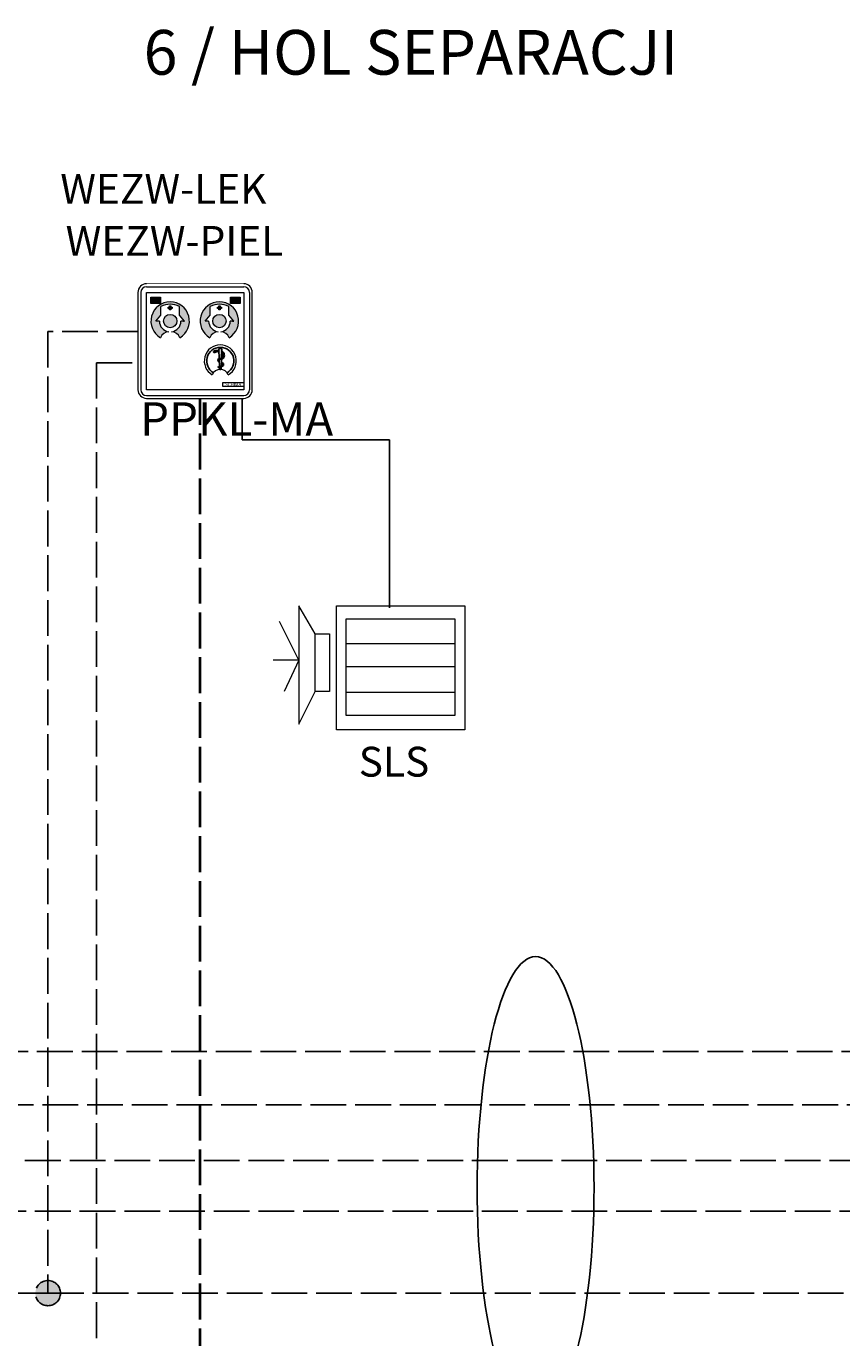
# Model space of a CAD drawing. Units: millimetres. Extents: x 180 to 9112, y 1173 to 4165.
# Drawn here: x 7335 to 7608, y 1680 to 2119 of the extents above; entities that cross this region are included whole.
import ezdxf

# ---------------------------------------------------------------- set-up
doc = ezdxf.new("R2010")
doc.units = ezdxf.units.MM
doc.linetypes.add('ACAD_ISO02W100', pattern=[15, 12, -3])
doc.layers.add('PRZYW_Elementy_inst_przyw', color=7, linetype='Continuous', lineweight=9)
doc.styles.add('adam', font='arialbd.ttf')
doc.styles.get("Standard").update_dxf_attribs({"font": 'txt.shx'})

# ---------------------------------------------------------------- blocks, each defined once
blk = doc.blocks.new('lampka_nowa')
at = {"layer": 'PRZYW_Elementy_inst_przyw'}
for p, q in [((-100.3027118644077, -18.6711864406783), (-111.2857627118665, 0)), ((-111.2857627118665, 0), (-111.285762711841, -79.29762711864566)), ((-111.2857627118556, -36.29898305084703), (-124.1908474576321, -10.37898305084786)), ((-100.3027118644077, -57.33152542372966), (-100.3027118644077, -18.6711864406783)), ((-100.3027118644077, -18.6711864406783), (-90.63762711864547, -18.6711864406783)), ((-90.63762711864547, -18.6711864406783), (-90.63762711864547, -57.33152542372966)), ((-79.65457627118849, -25.26101694915292), (-6.727118644068469, -25.26101694915292)), ((-111.2857627118556, -36.29898305084703), (-128.5840677966135, -36.29898305085055)), ((-111.2857627118556, -36.29898305084703), (-121.1155932203419, -57.33152542372966)), ((-79.65457627118849, -40.63728813559374), (-6.727118644068469, -40.63728813559374)), ((-111.285762711841, -79.29762711864566), (-100.3027118644077, -57.33152542372966)), ((-90.63762711864547, -57.33152542372966), (-100.3027118644077, -57.33152542372966)), ((-79.65457627118849, -57.77084745762784), (-6.727118644068469, -57.77084745762784))]:
    blk.add_line(p, q, dxfattribs=at)
for points in [[(-85.99728813559523, 0), (0, 0), (0, -83.03186440678076), (-85.99728813559523, -83.03186440678076)], [(-79.65457627118849, -8.566779661017108), (-6.727118644068469, -8.566779661017108), (-6.727118644068469, -73.58644067796695), (-79.65457627118849, -73.58644067796695)]]:
    blk.add_lwpolyline(points, close=True, dxfattribs=at)
at = {"layer": 'PRZYW_Elementy_inst_przyw', "insert": (-71.12031359803223, -94.48170279703663), "char_height": 66.89732142857156, "width": 135.8035714285716, "attachment_point": 1, "style": 'adam'}
blk.add_mtext('{\\H0.29897x;SLS}', dxfattribs=at)
blk = doc.blocks.new('piktogram zi')
at = {"layer": 'PRZYW_Elementy_inst_przyw'}
h = blk.add_hatch(color=0, dxfattribs=at)
h.dxf.hatch_style = 1
edge = h.paths.add_edge_path(flags=17)
edge.add_arc((0.02802663797228888, -0.08447618740069629), 3.822989605340069, 0, 360)
edge = h.paths.add_edge_path()
edge.add_arc((0.02802663793239635, -2.444556590965666), 12.11910696724378, 63.53979910204719, 92.31378328024009)
edge.add_arc((-0.4612478981389851, -0.5371604358173947), 10.20183024904548, 90.00000002195718, 118.7739841566157)
edge.add_line((-5.371957312156155, 8.405002248982214), (-5.371957312156155, 3.299573183996131))
edge.add_line((-5.371957312156155, 3.299573183996131), (-8.371973362027347, -0.08447618740069629))
edge.add_line((-8.371973362027347, -0.08447618740069629), (-6.271973362027678, -0.08447618740069551))
edge.add_arc((0.02802663797220051, -0.08447618740043072), 6.299999999999878, 180.0000000000024, 263.0276788321797)
edge.add_arc((-0.6719733620273809, -11.57492216315125), 5.237435386444453, 90.70842702510049, 159.8832895247426)
edge.add_arc((0.02802663797219878, -0.0844761874013571), 11.19999999999944, -59.89408642218012, 239.8940864221858, ccw=False)
edge.add_arc((0.7280266379766718, -11.57492216314532), 5.237435386438926, 20.11671047521703, 89.2915729748787)
edge.add_arc((0.02802663797235949, -0.08447618740061369), 6.300000000000111, 276.9723211678802, 359.9999999999992)
edge.add_line((6.328026637972471, -0.08447618740069629), (8.428026637971925, -0.08447618740069629))
edge.add_line((8.428026637971925, -0.08447618740069629), (5.428010588100733, 3.299573183996813))
edge.add_line((5.428010588100733, 3.299573183996813), (5.428010588100251, 8.405002248979226))
h = blk.add_hatch(color=0, dxfattribs=at)
h.dxf.hatch_style = 1
h.paths.add_polyline_path([(0.3759619573775126, 8.760786935713327), (-0.3199086814329348, 8.760786935713327), (-0.3199086814329348, 7.963459132005369), (0.3759619573775126, 7.963459132005369)])
h.paths.add_polyline_path([(0.3759619573775126, 7.963459132005369), (-0.3199086814329348, 7.963459132005369), (-0.3199086814329348, 7.267588493193216), (0.3759619573775126, 7.267588493193216)])
h.paths.add_polyline_path([(1.173289761085471, 7.963459132005369), (0.3759619573775126, 7.963459132005369), (0.3759619573775126, 7.267588493193216), (1.173289761085471, 7.267588493193216)])
h.paths.add_polyline_path([(-0.3199086814329348, 7.963459132005369), (-1.117236485140893, 7.963459132005369), (-1.117236485140893, 7.267588493193216), (-0.3199086814329348, 7.267588493193216)])
h.paths.add_polyline_path([(0.3759619573775126, 7.267588493193216), (-0.3199086814329348, 7.267588493193216), (-0.3199086814329348, 6.470260689486622), (0.3759619573775126, 6.470260689486622)])
at = {"layer": 'PRZYW_Elementy_inst_przyw', "color": 0}
for p, q in [((-5.371957312156155, 3.299573183995562), (-5.371957312156155, 8.405002248982214)), ((5.428010588100733, 3.299573183996131), (5.428010588099824, 8.405002248979372)), ((-8.371973362027347, -0.08447618740069629), (-5.371957312156155, 3.299573183996131)), ((8.428026637971925, -0.08447618740069629), (5.428010588100733, 3.299573183996131)), ((-7.671973362027529, -0.08447618740069629), (-8.371973362027347, -0.08447618740069629)), ((-6.271973362027893, -0.08447618740069629), (-7.671973362027529, -0.08447618740069629)), ((7.728026637972107, -0.08447618740069629), (6.328026637972471, -0.08447618740069629)), ((7.728026637972107, -0.08447618740069629), (8.428026637971925, -0.08447618740069629))]:
    blk.add_line(p, q, dxfattribs=at)
for points in [[(1.173289761085471, 7.963459132005369), (1.173289761085471, 7.267588493193216), (-1.117236485140893, 7.267588493193216), (-1.117236485140893, 7.963459132005369)], [(-0.3199086814329348, 8.760786935713327), (0.3759619573775126, 8.760786935713327), (0.3759619573775126, 6.470260689486622), (-0.3199086814329348, 6.470260689486622)]]:
    blk.add_lwpolyline(points, close=True, dxfattribs=at)
blk.add_circle((0.02802663797228888, -0.08447618740069629), 3.895737783037362, dxfattribs=at)
for centre, radius, start, end in [((0.02802663797228888, -0.08447618740069629), 11.2, 300.1059135778051, 239.8940864221949), ((0.0280266379686509, -2.444556590982074), 12.11910696724209, 63.53979910225033, 116.4602008977409), ((0.02802663797228888, -0.08447618740069629), 6.3, 180, 263.0276788321656), ((-0.6719733620284387, -11.57492216315143), 5.237435386444255, 90.70842702508712, 159.8832895247351), ((0.02802663797228888, -0.08447618740069629), 6.3, 276.9723211678869, 0), ((0.728026637975745, -11.57492216314563), 5.237435386439295, 20.11671047522246, 89.2915729748608)]:
    blk.add_arc(centre, radius, start, end, dxfattribs=at)
blk = doc.blocks.new('PPOL-MA')
at = {"layer": 'PRZYW_Elementy_inst_przyw'}
blk.add_line((-2.904671745432097, 0.7860194962888158), (-68.18467174542366, 0.7860194962888158), dxfattribs=at)
blk.add_wipeout([(-68.1846717454267, 0.7860194962879063), (-2.9046717454307043, 0.7860194962879063), (6.394884621840902e-14, 0), (2.008918210955038, -1.9682802956892829), (2.712017385713267, -3.6971080730835695), (2.855328254568306, -4.973980503711104), (2.8553282545661176, -70.25398050370927), (2.4821345667333077, -72.2935681471411), (1.1682633142031023, -74.32691556334308), (-0.5220388769229558, -75.49808773124735), (-2.9046717454307043, -76.01398050371046), (-68.1846717454267, -76.01398050371046), (-71.02734800361128, -75.26365032228553), (-72.25760680506049, -74.32691556334308), (-73.80801807752341, -71.501207840364), (-73.9446717454257, -4.973980503711104), (-73.35783980669495, -2.441011453392221), (-72.25760680506049, -0.9010454440772975), (-70.04350707482436, 0.47783857052053236)]).dxf.layer = 'PRZYW_Elementy_inst_przyw'
at = {"layer": 'PRZYW_Elementy_inst_przyw', "linetype": 'Continuous', "ltscale": 0.4}
h = blk.add_hatch(color=0, dxfattribs=at)
h.dxf.hatch_style = 1
h.paths.add_polyline_path([(-58.78415504869463, -12.50554952909425), (-58.78415504869463, -8.089549529096814), (-65.26822681167596, -8.089549529096814), (-65.26822681167596, -12.50554952909425)])
h = blk.add_hatch(color=0, dxfattribs=at)
h.dxf.hatch_style = 1
h.paths.add_polyline_path([(-5.311466169571759, -12.50554952909425), (-5.311466169571759, -8.089549529096814), (-11.79553793255309, -8.089549529096814), (-11.79553793255309, -12.50554952909425)])
at = {"layer": 'PRZYW_Elementy_inst_przyw', "linetype": 'Continuous', "lineweight": -3}
h = blk.add_hatch(color=256, dxfattribs=at)
h.dxf.hatch_style = 1
edge = h.paths.add_edge_path()
edge.add_arc((-18.64766608055197, -43.38350103293402), 1.061963603511082, 358.1685933700494, 540.0000000001104)
edge.add_line((-19.70962968405638, -43.38350103293402), (-19.4517585963431, -49.40754401639975))
edge.add_spline(control_points=[(-19.4517585963431, -49.4075440164043), (-19.21038415708881, -49.34808353666727), (-18.60544490822485, -49.28215065263709), (-18.04488730924913, -49.12678385743408), (-17.76433141936195, -48.98699967500858)], knot_values=[8.354588720379402, 8.354588720379402, 8.354588720379402, 8.354588720379402, 8.88662901792528, 9.532040297545878, 9.532040297545878, 9.532040297545878, 9.532040297545878], degree=3, periodic=0)
edge.add_line((-17.76433141936195, -48.98699967500858), (-17.58624493609295, -43.41743993795177))
edge = h.paths.add_edge_path()
edge.add_spline(control_points=[(-17.78553791725699, -49.65022158108974), (-18.08237259980797, -49.7120281457747), (-18.87959494925872, -49.7981617936012), (-19.26019550333422, -49.88666290359384), (-19.42699322895623, -49.98607974524117)], knot_values=[25.07039736761316, 25.07039736761316, 25.07039736761316, 25.07039736761316, 25.63601861490449, 26.56562124729132, 26.56562124729132, 26.56562124729132, 26.56562124729132], degree=3, periodic=0)
edge.add_line((-19.42699322895623, -49.98607974524117), (-19.22677036299956, -54.6634212862628))
edge.add_spline(control_points=[(-19.2267703629941, -54.66342128626917), (-18.8272151727424, -54.553547622395), (-18.34499329836308, -54.42156064380384), (-17.93315756383072, -54.26694725745534)], knot_values=[14.29706421407405, 14.29706421407405, 14.29706421407405, 14.29706421407405, 14.78942382508035, 14.78942382508035, 14.78942382508035, 14.78942382508035], degree=3, periodic=0)
edge.add_line((-17.93315756383072, -54.26694725745534), (-17.78553791726245, -49.65022158108428))
edge = h.paths.add_edge_path()
edge.add_spline(control_points=[(-17.94721007389944, -54.70643201132685), (-18.37883530816453, -54.87484093778681), (-18.84531896279714, -55.04533262498359), (-19.20584857962513, -55.15216829351544)], knot_values=[17.08262545954453, 17.08262545954453, 17.08262545954453, 17.08262545954453, 17.62168169542983, 17.62168169542983, 17.62168169542983, 17.62168169542983], degree=3, periodic=0)
edge.add_line((-19.20584857962513, -55.15216829351544), (-19.16031433106673, -56.21587913052286))
edge.add_arc((-18.58085198037861, -56.11200631247544), 0.5886987159782057, 190.1627466045713, 263.4831989643346)
edge.add_arc((-18.64766608055197, -62.5605207661493), 5.863619544988203, 88.81274082605972, 90, ccw=False)
edge.add_arc((-18.58085198037861, -56.11200631247544), 0.5886987159782057, 275.3295418617627, 360)
edge.add_line((-17.99215326439571, -56.11200631247544), (-17.94721007389762, -54.70643201132685))
edge = h.paths.add_edge_path()
edge.add_spline(control_points=[(-17.78553791725699, -49.6502215810861), (-17.55757851901853, -49.60275614620974), (-16.81406177806184, -49.38910554265664), (-16.14342705697618, -48.45975947519679), (-15.82574583302176, -47.36762899805677), (-16.00999867565679, -46.14697548635655), (-16.52866870349226, -45.08582608827334), (-17.22110428627911, -44.62982568958165), (-17.61908424681951, -44.44447185778614)], knot_values=[26.56562124729106, 26.56562124729106, 26.56562124729106, 26.56562124729106, 27, 28, 29, 30, 31, 31.88137171049025, 31.88137171049025, 31.88137171049025, 31.88137171049025], degree=3, periodic=0)
edge.add_line((-17.61908424681951, -44.44447185778614), (-17.64463520267327, -45.24356436808927))
edge.add_spline(control_points=[(-17.64463520267145, -45.24356436809381), (-17.46979245398234, -45.36812025241585), (-16.90040078376023, -45.89303969351664), (-16.34294613185466, -47.39944444012423), (-17.05216187623864, -48.55384095835967), (-17.61019411631696, -48.91020229642805), (-17.76433141936195, -48.98699967500858)], knot_values=[5.600865748653764, 5.600865748653764, 5.600865748653764, 5.600865748653764, 6, 7, 8, 8.354588720379402, 8.354588720379402, 8.354588720379402, 8.354588720379402], degree=3, periodic=0)
edge.add_spline(control_points=[(-17.76433141936195, -48.98699967500858), (-18.04488730924913, -49.12678385743408), (-18.60544490822485, -49.28215065263709), (-19.21038415708881, -49.34808353666727), (-19.4517585963431, -49.4075440164043)], knot_values=[8.354588720379402, 8.354588720379402, 8.354588720379402, 8.354588720379402, 9, 9.532040297545626, 9.532040297545626, 9.532040297545626, 9.532040297545626], degree=3, periodic=0)
edge.add_spline(control_points=[(-19.4517585963431, -49.4075440164043), (-19.66406114428082, -49.45984289025279), (-20.2524513950475, -49.69589986256966), (-20.35393482147902, -50.82686247880252), (-19.67412752118526, -51.56729364722474), (-19.34895806489203, -51.80903394563126)], knot_values=[9.532040297545626, 9.532040297545626, 9.532040297545626, 9.532040297545626, 10, 11, 11.65281175677392, 11.65281175677392, 11.65281175677392, 11.65281175677392], degree=3, periodic=0)
edge.add_line((-19.34895806489203, -51.80903394563126), (-19.38422982844259, -50.98506169798571))
edge.add_spline(control_points=[(-19.3842298284535, -50.98506169798844), (-19.59225970428361, -50.79592860174222), (-19.82129233052819, -50.45845030464176), (-19.62559615712507, -50.1119537424666), (-19.43962456237477, -49.99360842868833), (-19.42699322895623, -49.98607974524117)], knot_values=[23.02773415568451, 23.02773415568451, 23.02773415568451, 23.02773415568451, 24, 25, 25.07039736761316, 25.07039736761316, 25.07039736761316, 25.07039736761316], degree=3, periodic=0)
edge.add_spline(control_points=[(-19.42699322895623, -49.98607974524117), (-19.26019550333422, -49.88666290359384), (-18.87959494925872, -49.7981617936012), (-18.08237259980797, -49.7120281457747), (-17.78553791725699, -49.6502215810861)], knot_values=[25.07039736761316, 25.07039736761316, 25.07039736761316, 25.07039736761316, 26, 26.56562124729106, 26.56562124729106, 26.56562124729106, 26.56562124729106], degree=3, periodic=0)
edge = h.paths.add_edge_path()
edge.add_spline(control_points=[(-19.68866733288723, -43.87319573137489), (-20.13696632832125, -43.82699796859293), (-21.12589446999391, -43.83369391372167), (-22.1860965236292, -43.94887213457611), (-22.82327278133289, -44.22554666026468)], knot_values=[33.1860804709417, 33.1860804709417, 33.1860804709417, 33.1860804709417, 34, 35, 35, 35, 35], degree=3, periodic=0)
edge.add_spline(control_points=[(-22.82327278133289, -44.22554666026468), (-23.52038033691042, -44.81905127702254), (-22.92654657520598, -45.38673146656862), (-21.89384642416826, -45.05128193195839), (-21.09346507469581, -44.71583239733724), (-20.27589234640891, -44.67592569876348), (-19.74255959916172, -44.68014161310481), (-19.65403254061948, -44.6822878988815)], knot_values=[0, 0, 0, 0, 1, 2, 3, 4, 4.194115047782789, 4.194115047782789, 4.194115047782789, 4.194115047782789], degree=3, periodic=0)
edge.add_line((-19.65403254061948, -44.6822878988815), (-19.68866733288178, -43.87319573137489))
edge = h.paths.add_edge_path()
edge.add_spline(control_points=[(-17.94721007389944, -54.70643201132685), (-17.64428856779978, -54.58823992802996), (-16.60321442403347, -54.16137092563719), (-16.31490765581384, -53.96876565716144), (-16.34668711452377, -53.11791542055568), (-16.65087458514881, -52.47610719814026), (-17.51756611789733, -52.06100247766796), (-17.85746406338058, -51.89967342097867)], knot_values=[17.62168169542983, 17.62168169542983, 17.62168169542983, 17.62168169542983, 18, 19, 20, 21, 21.65995359671556, 21.65995359671556, 21.65995359671556, 21.65995359671556], degree=3, periodic=0)
edge.add_line((-17.85746406338058, -51.89967342097867), (-17.87696161215808, -52.50944885507676))
edge.add_spline(control_points=[(-17.87696161214535, -52.50944885507403), (-17.63100283385847, -52.60294321754833), (-16.92330353671696, -52.9143899362744), (-16.71161913767992, -53.7303870089591), (-17.68467727407096, -54.17366157139537), (-17.93315756383072, -54.26694725745534)], knot_values=[12.5402362714106, 12.5402362714106, 12.5402362714106, 12.5402362714106, 13, 14, 14.29706421407394, 14.29706421407394, 14.29706421407394, 14.29706421407394], degree=3, periodic=0)
edge.add_spline(control_points=[(-17.93315756383072, -54.26694725745534), (-18.34499329836308, -54.42156064380384), (-18.8272151727424, -54.553547622395), (-19.2267703629941, -54.66342128626917)], knot_values=[14.29706421407394, 14.29706421407394, 14.29706421407394, 14.29706421407394, 14.78942382508034, 14.78942382508034, 14.78942382508034, 14.78942382508034], degree=3, periodic=0)
edge.add_spline(control_points=[(-19.2267703629941, -54.66342128626917), (-19.39765522389189, -54.71041290650379), (-20.29312151296017, -54.95730826353162), (-20.29312151296017, -55.16646412245524), (-19.95257062014116, -55.3635137974407), (-19.261109836777, -55.16854385068206), (-19.20584857962513, -55.15216829351544)], knot_values=[14.78942382508034, 14.78942382508034, 14.78942382508034, 14.78942382508034, 15, 16, 17, 17.08262545954451, 17.08262545954451, 17.08262545954451, 17.08262545954451], degree=3, periodic=0)
edge.add_spline(control_points=[(-19.20584857962513, -55.15216829351544), (-18.84531896279714, -55.04533262498359), (-18.37883530816453, -54.87484093778681), (-17.94721007389944, -54.70643201132685)], knot_values=[17.08262545954451, 17.08262545954451, 17.08262545954451, 17.08262545954451, 17.62168169542983, 17.62168169542983, 17.62168169542983, 17.62168169542983], degree=3, periodic=0)
h = blk.add_hatch(color=256, dxfattribs=at)
h.dxf.hatch_style = 1
h.paths.add_polyline_path([(-22.41965338756108, -44.45812251809463, 1), (-22.65226242236804, -44.45812251809463, 1)])
at = {"layer": 'PRZYW_Elementy_inst_przyw'}
for p, q in [((-73.9446717454257, -4.973980503709583), (-73.9446717454257, -70.25398050370842)), ((-72.02467174542744, -4.973980503709583), (-72.02467174542744, -70.25398050370842)), ((-68.18467174542366, -1.133980503713076), (-2.904671745432097, -1.133980503713076)), ((0.9353282545716866, -4.973980503709583), (0.9353282545716866, -70.25398050370842)), ((2.85532825456994, -70.25398050370842), (2.85532825456994, -4.973980503709583)), ((-68.18467174542366, -74.0939805037122), (-2.904671745432097, -74.0939805037122)), ((-68.18467174542366, -76.01398050371046), (-2.904671745432097, -76.01398050371046))]:
    blk.add_line(p, q, dxfattribs=at)
at = {"layer": 'PRZYW_Elementy_inst_przyw', "linetype": 'Continuous', "lineweight": -3}
for p, q in [((-19.45175859636493, -49.40754401616783), (-19.70962968405638, -43.38350103293402)), ((-17.76433141936195, -48.98699967500858), (-17.58624493609295, -43.41743993794722)), ((-19.2267703629941, -54.66342128626917), (-19.42699322895623, -49.98607974524117)), ((-17.93315756383072, -54.26694725745534), (-17.78553791725699, -49.6502215812389)), ((-19.16031433102307, -56.21587913119498), (-19.20584857962513, -55.15216829351544)), ((-17.99215326439571, -56.11200631247544), (-17.94721007389944, -54.70643201132685))]:
    blk.add_line(p, q, dxfattribs=at)
at = {"layer": 'PRZYW_Elementy_inst_przyw', "color": 7}
blk.add_lwpolyline([(-68.18467174542366, -4.973980503709583), (-2.904671745432097, -4.973980503709583), (-2.904671745432097, -70.25398050370842), (-68.18467174542366, -70.25398050370842)], close=True, dxfattribs=at)
at = {"layer": 'PRZYW_Elementy_inst_przyw', "color": 0, "linetype": 'Continuous'}
for points in [[(-65.26822681167596, -8.089549529096814), (-58.78415504869463, -8.089549529096814), (-58.78415504869463, -12.50554952909425), (-65.26822681167596, -12.50554952909425)], [(-11.79553793255309, -8.089549529096814), (-5.311466169571759, -8.089549529096814), (-5.311466169571759, -12.50554952909425), (-11.79553793255309, -12.50554952909425)]]:
    blk.add_lwpolyline(points, close=True, dxfattribs=at)
at = {"layer": 'PRZYW_Elementy_inst_przyw', "color": 0}
blk.add_lwpolyline([(-16.87117681782092, -65.41964704761614), (-2.904671745432097, -65.41964704761614), (-2.904671745432097, -68.14001471755165), (-16.87117681782092, -68.14001471755165)], close=True, dxfattribs=at)
at = {"layer": 'PRZYW_Elementy_inst_przyw', "linetype": 'Continuous', "lineweight": -3}
blk.add_circle((-22.53595790496456, -44.45812251809463), 0.1163045174089348, dxfattribs=at)
at = {"layer": 'PRZYW_Elementy_inst_przyw'}
for centre, radius, start, end in [((-68.18467174542366, -4.973980503709583), 5.760000000000002, 90, 180), ((-2.904671745432097, -4.973980503709583), 5.760000000000002, 0, 90), ((-68.18467174542366, -4.973980503709583), 3.840000000000001, 90, 180), ((-2.904671745432097, -4.973980503709583), 3.840000000000001, 0, 90), ((-68.18467174542366, -70.25398050370842), 5.760000000000002, 180, 270), ((-68.18467174542366, -70.25398050370842), 3.840000000000001, 180, 270), ((-2.904671745432097, -70.25398050370842), 5.760000000000002, 270, 0), ((-2.904671745432097, -70.25398050370842), 3.840000000000001, 270, 0)]:
    blk.add_arc(centre, radius, start, end, dxfattribs=at)
at = {"layer": 'PRZYW_Elementy_inst_przyw', "color": 0}
for centre, radius, start, end in [((-18.64766608055197, -50.95779780569052), 10.752, 300.1059135778163, 239.8940864221836), ((-18.64766608055197, -62.5605207661493), 5.863619544988268, 23.10696781859376, 156.893032181397)]:
    blk.add_arc(centre, radius, start, end, dxfattribs=at)
at = {"layer": 'PRZYW_Elementy_inst_przyw', "color": 0, "linetype": 'Continuous', "lineweight": -3}
blk.add_arc((-18.64766608055197, -50.98506169798844), 9.154346185356438, 300.0684936958041, 239.9315063041761, dxfattribs=at)
at = {"layer": 'PRZYW_Elementy_inst_przyw', "linetype": 'Continuous', "lineweight": -3}
for centre, radius, start, end in [((-18.64766608055197, -43.38350103293402), 1.061963603510995, 358.1685933700831, 184.9023256388626), ((-18.58085198037861, -56.11200631247544), 0.5886987159781757, 174.7395790336926, 0)]:
    blk.add_arc(centre, radius, start, end, dxfattribs=at)
for points, knots in [([(-19.68866733288723, -43.87319573137489), (-20.13696632832125, -43.82699796859293), (-21.12589446999391, -43.83369391372167), (-22.1860965236292, -43.94887213457611), (-22.82327278133289, -44.22554666026468)], [33.1860804709417, 33.1860804709417, 33.1860804709417, 33.1860804709417, 34, 35, 35, 35, 35]), ([(-22.82327278133289, -44.22554666026468), (-23.52038033691042, -44.81905127702254), (-22.92654657520598, -45.38673146656862), (-21.89384642416826, -45.05128193195839), (-21.09346507469581, -44.71583239733724), (-20.27589234640891, -44.67592569876348), (-19.74255959916172, -44.68014161310481), (-19.65403254061948, -44.6822878988815)], [0, 0, 0, 0, 1, 2, 3, 4, 4.194115047782789, 4.194115047782789, 4.194115047782789, 4.194115047782789]), ([(-17.64463520267145, -45.24356436809381), (-17.46979245398234, -45.36812025241585), (-16.90040078376023, -45.89303969351664), (-16.34294613185466, -47.39944444012423), (-17.24656348748522, -48.87027011966626), (-18.64074081094714, -49.3347471953594), (-20.22699213484429, -49.41217401165255), (-20.35393482147902, -50.82686247880252), (-19.67412752118526, -51.56729364722474), (-19.34895806489203, -51.80903394563126)], [5.600865748653764, 5.600865748653764, 5.600865748653764, 5.600865748653764, 6, 7, 8, 9, 10, 11, 11.65281175677392, 11.65281175677392, 11.65281175677392, 11.65281175677392]), ([(-17.87696161214535, -52.50944885507403), (-17.63100283385847, -52.60294321754833), (-16.92330353671696, -52.9143899362744), (-16.6269207242467, -54.05688087307414), (-20.29312151296017, -54.88261614476784), (-20.29312151296017, -55.16646412245524), (-19.80256154512881, -55.45031210014628), (-16.67857651502982, -54.21171707552918), (-16.31490765581384, -53.96876565716144), (-16.34668711452377, -53.11791542055568), (-16.65087458514881, -52.47610719814026), (-17.51756611789733, -52.06100247766796), (-17.85746406338058, -51.89967342097867)], [12.5402362714106, 12.5402362714106, 12.5402362714106, 12.5402362714106, 13, 14, 15, 16, 17, 18, 19, 20, 21, 21.65995359671556, 21.65995359671556, 21.65995359671556, 21.65995359671556]), ([(-19.3842298284535, -50.98506169798844), (-19.59225970428361, -50.79592860174222), (-19.82129233052819, -50.45845030464176), (-19.53653611193567, -49.95426542927368), (-18.81225919747794, -49.77647418041585), (-16.9698819219002, -49.60503656047428), (-16.14342705697618, -48.45975947519679), (-15.82574583302176, -47.36762899805677), (-16.00999867565679, -46.14697548635655), (-16.52866870349226, -45.08582608827334), (-17.22110428627911, -44.62982568958165), (-17.61908424681951, -44.44447185778614)], [23.02773415568451, 23.02773415568451, 23.02773415568451, 23.02773415568451, 24, 25, 26, 27, 28, 29, 30, 31, 31.88137171049025, 31.88137171049025, 31.88137171049025, 31.88137171049025])]:
    blk.add_open_spline(points, degree=3, knots=knots, dxfattribs=at)
at = {"layer": 'PRZYW_Elementy_inst_przyw', "color": 0, "linetype": 'ACAD_ISO02W100', "xscale": 1.152, "yscale": 1.152, "zscale": 1.152}
for p in [(-52.30683140279416, -24.09288336380615), (-19.25157731788113, -24.09288336380615)]:
    blk.add_blockref('piktogram zi', p, dxfattribs=at)
at = {"layer": 'PRZYW_Elementy_inst_przyw', "color": 0, "insert": (-15.29991513473487, -65.63268667963331), "char_height": 2.112000000000001, "attachment_point": 1}
blk.add_mtext_dynamic_manual_height_columns('SCHIMA', width=11.81923315426639, gutter_width=12.5, heights=[0], dxfattribs=at)
at = {"layer": 'PRZYW_Elementy_inst_przyw', "color": 7, "linetype": 'Continuous', "lineweight": -3, "style": 'adam', "flags": 8}
blk.add_attdef('PPOL-MA', (-72.48026496576313, -101.1574166935583), '', height=22.5, dxfattribs=at)

msp = doc.modelspace()

# ---------------------------------------------------------------- hatches: boundary and pattern name
at = {"linetype": 'ACAD_ISO02W100'}
h = msp.add_hatch(color=1, dxfattribs=at)
edge = h.paths.add_edge_path()
edge.add_arc((7341.948380350173, 1694.585416985585), 4.227585565477142, 0, 360)

# ---------------------------------------------------------------- linework, layer by layer
at = {"color": 1, "linetype": 'ACAD_ISO02W100'}
for p, q in [((7373.67652313812, 2016.958388708938), (7341.948380350173, 2016.958388708938)), ((7341.948380350173, 2016.958388708938), (7341.948380350173, 1775.784493873356)), ((5133.265344635812, 1775.784493873356), (8718.683424991861, 1775.553078381327)), ((7341.948380350173, 1775.784493873356), (7341.948380350173, 1694.585416985585)), ((6890.065009814456, 1757.665774128444), (8812.428434686251, 1757.665774128444)), ((6929.239116957315, 1739.083184842729), (8793.782513533537, 1739.083184842729)), ((7277.587331243029, 1722.007291985586), (8775.945828265667, 1722.007291985586)), ((7341.948380350173, 1694.585416985585), (5133.265344635812, 1694.585416985585)), ((7341.948380350173, 1694.585416985585), (8761.748938384728, 1694.585416985585))]:
    msp.add_line(p, q, dxfattribs=at)
at = {"color": 5, "linetype": 'ACAD_ISO02W100'}
for q in [(7358.2311592961, 1649.78792071279), (7373.67652313812, 2006.524126062975)]:
    msp.add_line((7358.2311592961, 2006.524126062975), q, dxfattribs=at)
at = {"linetype": 'ACAD_ISO02W100', "lineweight": 40}
msp.add_line((7392.876523138119, 1997.758388708938), (7392.876523138119, 1337.60874600682), dxfattribs=at)
for p, q in [((7407.162237423834, 1997.758388708938), (7407.162237423874, 1980.677942435394)), ((7407.162237423874, 1980.677942435394), (7456.545495425014, 1980.677942435394)), ((7456.545495425145, 1924.357054737655), (7456.545495425014, 1980.677942435394))]:
    msp.add_line(p, q)
at = {"color": 1, "linetype": 'ACAD_ISO02W100'}
msp.add_circle((7341.948380350173, 1694.585416985585), 4.227585565477142, dxfattribs=at)
at = {"color": 252}
msp.add_ellipse((7505.578305589506, 1729.959664641681), major_axis=(0, -77.44087256493447), ratio=0.2532787272738979, dxfattribs=at)

# ---------------------------------------------------------------- block references
at = {"layer": 'PRZYW_Elementy_inst_przyw', "xscale": 0.5, "yscale": 0.5, "zscale": 0.5}
msp.add_blockref('lampka_nowa', (7481.79328552295, 1924.99973975379), dxfattribs=at)

# ---------------------------------------------------------------- texts
at = {"char_height": 2.5, "attachment_point": 1}
for s, insert, width in [('{\\H6x;\\fArial|b0|i0|c0|p34;6 / HOL SEPARACJI}', (7374.048266881719, 2118.110167109566), 227.180390158007), ('{\\H4x;\\fArial|b0|i0|c0|p34;WEZW-LEK}', (7346.076210824564, 2069.832813510511), 122.9706335311034), ('{\\H4x;\\fArial|b0|i0|c0|p34;WEZW-PIEL}', (7347.883131613884, 2052.375219869046), 122.9706335311034)]:
    msp.add_mtext(s, dxfattribs=dict(at, insert=insert, width=width))

# ---------------------------------------------------------------- next in the draw order: block references
at = {"layer": 'PRZYW_Elementy_inst_przyw', "xscale": 0.5, "yscale": 0.5, "zscale": 0.5}
msp.add_blockref('PPOL-MA', (7409.099297425752, 2032.602452454727), dxfattribs=at).add_auto_attribs({'PPOL-MA': 'PPKL-MA'})

doc.saveas('drawing.dxf')
